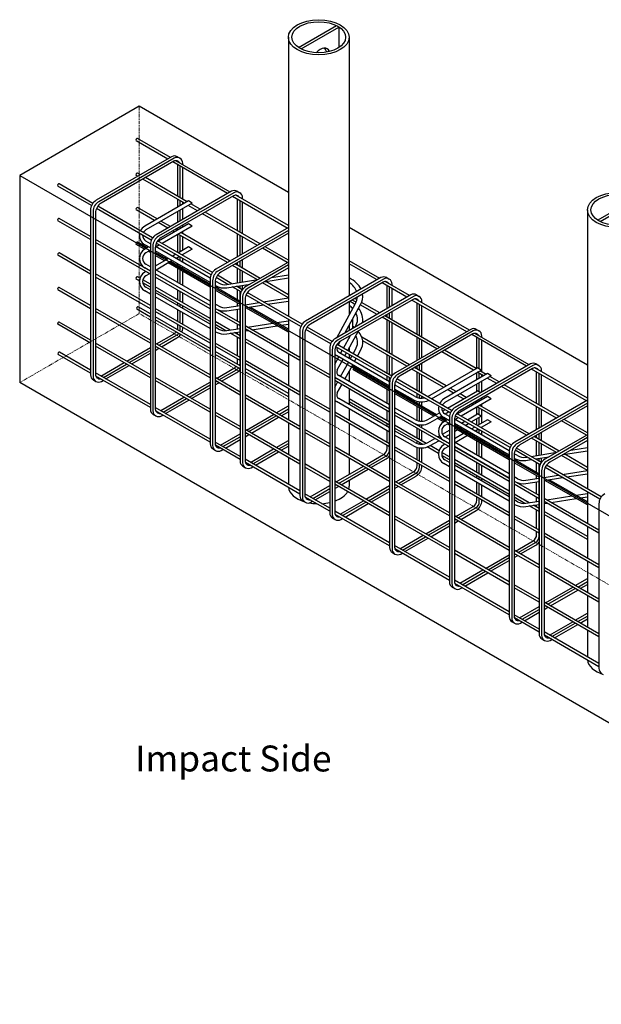
# Model space of a CAD drawing. Units: inches. Extents: x -1620 to 186, y -772 to 288.
# Drawn here: x -1620 to -1519, y -61 to 111 of the extents above; entities that cross this region are included whole.
import ezdxf

# ---------------------------------------------------------------- set-up
doc = ezdxf.new("R2010")
doc.units = ezdxf.units.IN
doc.header["$MEASUREMENT"] = 0
doc.linetypes.add('PHANTOM2', pattern=[1.25, 0.625, -0.125, 0.125, -0.125, 0.125, -0.125])
doc.layers.add('OBJ.', color=7, linetype='Continuous')
doc.layers.add('Phantom', color=8, linetype='PHANTOM2')

msp = doc.modelspace()

# ---------------------------------------------------------------- linework, layer by layer
at = {"layer": 'OBJ.'}
for p, q in [((-1571.339, 105.71), (-1564.75, 109.514)), ((-1570.906, 105.46), (-1564.317, 109.264)), ((-1564.317, 109.264), (-1564.317, 105.71)), ((-1573.109, 107.487), (-1573.109, 59.013)), ((-1562.546, 107.487), (-1562.546, 62.537)), ((-1594.072, 86.335), (-1599.534, 89.489)), ((-1593.612, 86.6), (-1599.305, 89.887)), ((-1593.393, 86.727), (-1606.482, 79.17)), ((-1592.96, 86.477), (-1606.049, 78.92)), ((-1593.018, 85.943), (-1605.616, 78.67)), ((-1583.679, 80.335), (-1593.205, 85.835)), ((-1583.22, 80.6), (-1592.648, 86.044)), ((-1592.393, 86.727), (-1591.96, 86.477)), ((-1591.46, 85.358), (-1591.46, 85.611)), ((-1598.808, 83.6), (-1599.305, 83.887)), ((-1592.326, 79.858), (-1592.326, 85.328)), ((-1591.893, 79.608), (-1591.893, 85.078)), ((-1591.46, 79.358), (-1591.46, 84.828)), ((-1599.268, 83.335), (-1599.534, 83.489)), ((-1591.156, 78.652), (-1598.402, 82.835)), ((-1590.696, 78.917), (-1597.942, 83.1)), ((-1607.317, 78.233), (-1613.174, 81.614)), ((-1607.088, 78.63), (-1612.945, 82.012)), ((-1583.001, 80.727), (-1596.089, 73.17)), ((-1582.568, 80.477), (-1595.656, 72.92)), ((-1582.001, 80.727), (-1581.568, 80.477)), ((-1590.464, 79.051), (-1598.044, 74.675)), ((-1582.626, 79.943), (-1595.223, 72.67)), ((-1592.326, 77.976), (-1592.326, 79.328)), ((-1591.893, 78.226), (-1591.893, 79.078)), ((-1591.46, 78.476), (-1591.46, 78.828)), ((-1589.815, 78.676), (-1590.464, 79.051)), ((-1573.287, 74.335), (-1582.813, 79.835)), ((-1573.109, 74.763), (-1582.256, 80.044)), ((-1581.934, 73.858), (-1581.934, 79.328)), ((-1581.501, 73.608), (-1581.501, 79.078)), ((-1581.068, 79.358), (-1581.068, 79.611)), ((-1581.068, 73.358), (-1581.068, 78.828)), ((-1519.377, 75.71), (-1512.788, 79.514)), ((-1518.944, 75.46), (-1512.355, 79.264)), ((-1607.482, 77.438), (-1607.482, 48.825)), ((-1607.049, 77.188), (-1607.049, 48.575)), ((-1596.925, 72.233), (-1606.451, 77.733)), ((-1596.695, 72.63), (-1606.222, 78.13)), ((-1596.352, 75.652), (-1599.534, 77.489)), ((-1595.893, 75.917), (-1599.305, 77.887)), ((-1589.815, 78.676), (-1597.87, 74.025)), ((-1592.326, 75.343), (-1592.326, 77.226)), ((-1591.893, 75.593), (-1591.893, 77.476)), ((-1591.46, 75.843), (-1591.46, 77.726)), ((-1588.875, 77.335), (-1590.506, 78.277)), ((-1588.416, 77.6), (-1590.047, 78.542)), ((-1578.024, 71.6), (-1587.55, 77.1)), ((-1521.148, 77.487), (-1521.148, 29.013)), ((-1607.482, 72.328), (-1613.174, 75.614)), ((-1607.482, 72.858), (-1612.945, 76.012)), ((-1606.616, 76.938), (-1606.616, 48.892)), ((-1594.072, 74.335), (-1595.702, 75.277)), ((-1593.612, 74.6), (-1595.243, 75.542)), ((-1578.483, 71.335), (-1588.009, 76.835)), ((-1590.464, 75.051), (-1595.676, 72.042)), ((-1589.815, 74.676), (-1595.027, 71.667)), ((-1592.888, 73.652), (-1593.205, 73.835)), ((-1592.428, 73.917), (-1592.746, 74.1)), ((-1592.326, 73.976), (-1592.326, 74.343)), ((-1591.893, 74.226), (-1591.893, 74.593)), ((-1591.46, 74.476), (-1591.46, 74.843)), ((-1591.46, 73.358), (-1591.46, 73.726)), ((-1589.815, 74.676), (-1590.464, 75.051)), ((-1573.109, 74.438), (-1585.697, 67.17)), ((-1573.109, 73.938), (-1585.264, 66.92)), ((-1597.089, 66.858), (-1606.616, 72.358)), ((-1597.625, 70.917), (-1599.305, 71.887)), ((-1597.081, 71.621), (-1597.87, 72.077)), ((-1586.303, 66.63), (-1595.829, 72.13)), ((-1592.326, 70.108), (-1592.326, 73.226)), ((-1583.679, 68.335), (-1592.238, 73.277)), ((-1591.893, 70.226), (-1591.893, 73.078)), ((-1583.22, 68.6), (-1591.779, 73.542)), ((-1591.46, 70.476), (-1591.46, 72.828)), ((-1573.109, 73.438), (-1584.831, 66.67)), ((-1581.934, 69.343), (-1581.934, 73.328)), ((-1581.501, 69.593), (-1581.501, 73.078)), ((-1581.068, 69.843), (-1581.068, 72.828)), ((-1597.089, 66.328), (-1606.616, 71.828)), ((-1598.083, 70.651), (-1599.563, 71.506)), ((-1597.089, 70.876), (-1598.044, 71.427)), ((-1597.392, 71.051), (-1598.044, 70.675)), ((-1597.089, 70.476), (-1597.87, 70.025)), ((-1597.089, 70.078), (-1597.434, 70.277)), ((-1597.089, 71.438), (-1597.089, 42.825)), ((-1596.656, 71.188), (-1596.656, 42.575)), ((-1596.223, 70.938), (-1596.223, 42.892)), ((-1586.697, 64.876), (-1596.223, 70.376)), ((-1586.689, 65.621), (-1596.215, 71.121)), ((-1595.486, 71.402), (-1596.093, 71.051)), ((-1586.533, 66.233), (-1596.059, 71.733)), ((-1590.464, 71.051), (-1592.212, 70.042)), ((-1589.815, 70.676), (-1591.562, 69.667)), ((-1589.815, 70.676), (-1590.464, 71.051)), ((-1573.287, 68.335), (-1577.617, 70.835)), ((-1573.109, 68.763), (-1577.158, 71.1)), ((-1607.482, 66.328), (-1613.174, 69.614)), ((-1607.482, 66.858), (-1612.945, 70.012)), ((-1594.161, 68.917), (-1596.223, 70.108)), ((-1594.62, 68.652), (-1596.223, 69.578)), ((-1593.928, 69.051), (-1596.223, 67.726)), ((-1593.279, 68.676), (-1596.093, 67.051)), ((-1586.697, 64.608), (-1593.511, 68.542)), ((-1592.671, 69.777), (-1593.279, 69.426)), ((-1592.022, 69.402), (-1592.629, 69.051)), ((-1592.326, 68.876), (-1592.326, 69.226)), ((-1591.893, 68.626), (-1591.893, 69.328)), ((-1591.46, 69.608), (-1591.46, 69.726)), ((-1591.46, 68.376), (-1591.46, 69.078)), ((-1581.501, 67.608), (-1581.501, 68.593)), ((-1581.068, 67.358), (-1581.068, 68.843)), ((-1573.109, 68.438), (-1580.501, 64.17)), ((-1557.239, 65.6), (-1562.546, 68.664)), ((-1597.089, 66.876), (-1598.044, 67.427)), ((-1597.867, 66.777), (-1598.044, 66.675)), ((-1597.089, 67.626), (-1597.87, 68.077)), ((-1597.392, 67.051), (-1597.408, 67.042)), ((-1586.697, 61.626), (-1596.223, 67.126)), ((-1586.697, 64.078), (-1593.97, 68.277)), ((-1592.326, 67.858), (-1592.326, 68.126)), ((-1592.326, 64.876), (-1592.326, 67.328)), ((-1591.893, 67.608), (-1591.893, 67.876)), ((-1591.893, 64.626), (-1591.893, 67.078)), ((-1591.46, 67.358), (-1591.46, 67.626)), ((-1591.46, 64.376), (-1591.46, 66.828)), ((-1578.483, 65.335), (-1582.813, 67.835)), ((-1578.024, 65.6), (-1582.354, 68.1)), ((-1581.934, 67.858), (-1581.934, 68.343)), ((-1581.934, 64.82), (-1581.934, 67.328)), ((-1581.501, 64.889), (-1581.501, 67.078)), ((-1581.068, 64.958), (-1581.068, 66.828)), ((-1573.109, 67.938), (-1580.068, 63.92)), ((-1573.109, 67.438), (-1579.635, 63.67)), ((-1557.698, 65.335), (-1562.546, 68.134)), ((-1597.089, 60.858), (-1606.616, 66.358)), ((-1597.089, 60.328), (-1606.616, 65.828)), ((-1598.978, 65.168), (-1599.534, 65.489)), ((-1598.885, 65.645), (-1599.305, 65.887)), ((-1597.089, 64.608), (-1598.39, 65.359)), ((-1597.218, 66.402), (-1597.87, 66.025)), ((-1586.697, 60.876), (-1596.223, 66.376)), ((-1586.697, 60.858), (-1596.223, 66.358)), ((-1586.697, 60.328), (-1596.223, 65.828)), ((-1586.697, 65.438), (-1586.697, 36.825)), ((-1586.264, 65.188), (-1586.264, 36.575)), ((-1585.265, 64.799), (-1585.823, 65.121)), ((-1583.621, 64.552), (-1585.667, 65.733)), ((-1582.901, 64.666), (-1585.437, 66.13)), ((-1583.786, 64.526), (-1578.402, 65.382)), ((-1577.345, 64.992), (-1573.109, 65.666)), ((-1573.109, 62.763), (-1577.051, 65.039)), ((-1576.012, 65.762), (-1573.109, 66.224)), ((-1557.02, 65.727), (-1570.109, 58.17)), ((-1556.587, 65.477), (-1569.676, 57.92)), ((-1552.043, 62.6), (-1556.275, 65.044)), ((-1556.02, 65.727), (-1555.587, 65.477)), ((-1607.482, 60.328), (-1613.174, 63.614)), ((-1607.482, 60.858), (-1612.945, 64.012)), ((-1597.089, 64.078), (-1598.413, 64.842)), ((-1597.089, 62.876), (-1598.044, 63.427)), ((-1597.089, 63.626), (-1597.87, 64.077)), ((-1586.697, 58.608), (-1596.223, 64.108)), ((-1586.697, 58.078), (-1596.223, 63.578)), ((-1592.326, 64.108), (-1592.326, 64.126)), ((-1592.326, 61.858), (-1592.326, 63.578)), ((-1591.893, 63.858), (-1591.893, 63.876)), ((-1591.893, 61.608), (-1591.893, 63.328)), ((-1591.46, 63.608), (-1591.46, 63.626)), ((-1585.831, 64.938), (-1585.831, 36.892)), ((-1585.756, 64.333), (-1585.831, 64.376)), ((-1581.501, 61.608), (-1585.831, 64.108)), ((-1581.501, 61.078), (-1585.831, 63.578)), ((-1583.785, 63.968), (-1579.736, 64.612)), ((-1581.336, 63.233), (-1582.864, 64.115)), ((-1581.107, 63.63), (-1582.144, 64.229)), ((-1581.934, 64.108), (-1581.934, 64.262)), ((-1581.934, 61.858), (-1581.934, 63.578)), ((-1581.501, 63.858), (-1581.501, 64.331)), ((-1581.501, 50.815), (-1581.501, 63.328)), ((-1581.068, 63.681), (-1581.068, 64.4)), ((-1573.109, 62.233), (-1577.617, 64.835)), ((-1556.645, 64.943), (-1569.243, 57.67)), ((-1552.502, 62.335), (-1556.832, 64.835)), ((-1555.953, 60.343), (-1555.953, 64.328)), ((-1555.52, 60.593), (-1555.52, 64.078)), ((-1555.087, 64.358), (-1555.087, 64.611)), ((-1555.087, 60.843), (-1555.087, 63.828)), ((-1586.697, 57.626), (-1596.223, 63.126)), ((-1586.697, 56.876), (-1596.223, 62.376)), ((-1591.46, 61.358), (-1591.46, 63.078)), ((-1581.501, 62.438), (-1581.501, 33.825)), ((-1581.068, 62.188), (-1581.068, 33.575)), ((-1580.635, 61.938), (-1580.635, 33.892)), ((-1570.944, 57.233), (-1580.47, 62.733)), ((-1570.714, 57.63), (-1580.241, 63.13)), ((-1577.469, 61.53), (-1573.109, 62.224)), ((-1576.712, 61.093), (-1573.109, 61.666)), ((-1551.824, 62.727), (-1564.913, 55.17)), ((-1551.391, 62.477), (-1564.48, 54.92)), ((-1551.449, 61.943), (-1564.047, 54.67)), ((-1561.341, 61.438), (-1562.029, 61.835)), ((-1561.176, 61.873), (-1561.569, 62.1)), ((-1542.11, 56.335), (-1551.636, 61.835)), ((-1541.651, 56.6), (-1551.079, 62.044)), ((-1550.824, 62.727), (-1550.391, 62.477)), ((-1549.891, 61.358), (-1549.891, 61.611)), ((-1597.089, 54.858), (-1606.616, 60.358)), ((-1597.089, 58.887), (-1599.452, 60.251)), ((-1597.089, 59.417), (-1599.222, 60.649)), ((-1586.697, 54.858), (-1596.223, 60.358)), ((-1592.326, 60.876), (-1592.326, 61.328)), ((-1592.326, 58.108), (-1592.326, 60.126)), ((-1591.893, 60.626), (-1591.893, 61.078)), ((-1591.893, 57.858), (-1591.893, 59.876)), ((-1591.46, 60.376), (-1591.46, 60.828)), ((-1585.265, 60.799), (-1585.831, 61.126)), ((-1585.756, 60.333), (-1585.831, 60.376)), ((-1581.501, 57.858), (-1585.831, 60.358)), ((-1583.786, 60.526), (-1581.501, 60.889)), ((-1583.785, 59.968), (-1581.501, 60.331)), ((-1581.934, 60.82), (-1581.934, 61.328)), ((-1581.934, 58.108), (-1581.934, 60.262)), ((-1580.635, 61.027), (-1578.19, 61.416)), ((-1580.525, 61.044), (-1580.635, 61.108)), ((-1580.635, 60.469), (-1577.432, 60.978)), ((-1573.109, 56.233), (-1580.488, 60.493)), ((-1573.109, 56.763), (-1579.767, 60.607)), ((-1564.705, 55.29), (-1561.456, 61.225)), ((-1563.297, 56.103), (-1560.593, 61.043)), ((-1562.546, 61.537), (-1562.546, 59.234)), ((-1557.698, 59.335), (-1560.608, 61.015)), ((-1557.239, 59.6), (-1560.398, 61.424)), ((-1550.757, 55.858), (-1550.757, 61.328)), ((-1550.324, 55.608), (-1550.324, 61.078)), ((-1549.891, 55.358), (-1549.891, 60.828)), ((-1597.089, 54.328), (-1606.616, 59.828)), ((-1586.697, 54.328), (-1596.223, 59.828)), ((-1586.697, 53.417), (-1596.223, 58.917)), ((-1586.697, 52.887), (-1596.223, 58.387)), ((-1591.46, 57.608), (-1591.46, 59.626)), ((-1581.501, 57.328), (-1585.831, 59.828)), ((-1575.093, 57.908), (-1573.109, 58.224)), ((-1573.109, 58.483), (-1573.109, 53.013)), ((-1561.934, 56.89), (-1561.934, 58.594)), ((-1547.306, 53.335), (-1556.832, 58.835)), ((-1546.847, 53.6), (-1556.373, 59.1)), ((-1555.953, 58.858), (-1555.953, 59.343)), ((-1555.953, 52.858), (-1555.953, 58.328)), ((-1555.52, 58.608), (-1555.52, 59.593)), ((-1555.087, 58.358), (-1555.087, 59.843)), ((-1607.482, 54.328), (-1613.174, 57.614)), ((-1607.482, 54.858), (-1612.945, 58.012)), ((-1592.326, 57.065), (-1592.326, 57.578)), ((-1591.893, 56.815), (-1591.893, 57.328)), ((-1591.46, 56.998), (-1591.46, 57.078)), ((-1583.241, 56.612), (-1585.831, 58.108)), ((-1583.971, 56.504), (-1585.831, 57.578)), ((-1585.265, 56.799), (-1585.831, 57.126)), ((-1583.786, 56.526), (-1581.501, 56.889)), ((-1581.934, 56.82), (-1581.934, 57.578)), ((-1571.109, 51.858), (-1580.635, 57.358)), ((-1571.109, 51.328), (-1580.635, 56.828)), ((-1580.635, 56.469), (-1580.148, 56.547)), ((-1580.185, 57.098), (-1575.813, 57.794)), ((-1579.428, 56.661), (-1575.056, 57.356)), ((-1574.336, 57.471), (-1573.109, 57.666)), ((-1565.748, 54.233), (-1570.078, 56.733)), ((-1565.518, 54.63), (-1569.848, 57.13)), ((-1562.779, 53.049), (-1560.897, 56.489)), ((-1562.546, 57.476), (-1562.546, 56.537)), ((-1561.504, 57.138), (-1561.456, 57.225)), ((-1555.52, 52.608), (-1555.52, 58.078)), ((-1555.087, 52.358), (-1555.087, 57.828)), ((-1541.432, 56.727), (-1554.52, 49.17)), ((-1540.999, 56.477), (-1554.087, 48.92)), ((-1540.432, 56.727), (-1539.999, 56.477)), ((-1595.994, 54.225), (-1592.951, 55.982)), ((-1595.561, 53.975), (-1592.518, 55.732)), ((-1595.128, 53.725), (-1592.46, 55.265)), ((-1585.756, 56.333), (-1585.831, 56.376)), ((-1583.785, 55.968), (-1581.501, 56.331)), ((-1581.501, 55.078), (-1583.203, 56.061)), ((-1581.501, 55.608), (-1582.483, 56.175)), ((-1581.934, 55.858), (-1581.934, 56.262)), ((-1581.934, 52.108), (-1581.934, 55.328)), ((-1573.109, 50.763), (-1580.635, 55.108)), ((-1571.109, 56.438), (-1571.109, 27.825)), ((-1570.676, 56.188), (-1570.676, 27.575)), ((-1570.243, 55.938), (-1570.243, 27.892)), ((-1563.511, 53.471), (-1562.304, 55.676)), ((-1562.546, 55.537), (-1562.546, 55.234)), ((-1561.281, 55.404), (-1561.44, 55.496)), ((-1552.043, 50.6), (-1560.333, 55.387)), ((-1552.502, 50.335), (-1560.189, 54.773)), ((-1541.057, 55.943), (-1553.654, 48.67)), ((-1550.757, 51.343), (-1550.757, 55.328)), ((-1550.324, 51.593), (-1550.324, 55.078)), ((-1549.891, 51.843), (-1549.891, 54.828)), ((-1531.718, 50.335), (-1541.244, 55.835)), ((-1531.258, 50.6), (-1540.687, 56.044)), ((-1540.365, 49.976), (-1540.365, 55.328)), ((-1539.932, 49.876), (-1539.932, 55.078)), ((-1539.499, 55.358), (-1539.499, 55.611)), ((-1539.499, 49.358), (-1539.499, 54.828)), ((-1597.089, 48.858), (-1606.616, 54.358)), ((-1597.089, 48.328), (-1606.616, 53.828)), ((-1601.19, 51.225), (-1597.089, 53.593)), ((-1600.757, 50.975), (-1597.089, 53.093)), ((-1586.697, 48.858), (-1596.223, 54.358)), ((-1586.697, 48.328), (-1596.223, 53.828)), ((-1596.223, 53.593), (-1596.02, 53.71)), ((-1596.223, 53.093), (-1595.587, 53.46)), ((-1581.501, 51.858), (-1585.831, 54.358)), ((-1581.501, 51.328), (-1585.831, 53.828)), ((-1573.109, 50.233), (-1580.635, 54.578)), ((-1565.913, 53.438), (-1565.913, 24.825)), ((-1565.48, 53.188), (-1565.48, 24.575)), ((-1555.356, 48.233), (-1564.882, 53.733)), ((-1555.126, 48.63), (-1564.652, 54.13)), ((-1564.443, 54.01), (-1564.099, 54.639)), ((-1564.023, 52.535), (-1563.731, 53.068)), ((-1562.546, 53.476), (-1562.546, 52.914)), ((-1561.847, 52.511), (-1561.456, 53.225)), ((-1561.116, 52.089), (-1560.593, 53.043)), ((-1540.467, 49.917), (-1545.981, 53.1)), ((-1607.482, 49.137), (-1613.092, 52.376)), ((-1607.482, 49.667), (-1612.862, 52.774)), ((-1600.324, 50.725), (-1597.089, 52.593)), ((-1581.501, 50.417), (-1585.831, 52.917)), ((-1581.501, 49.887), (-1585.831, 52.387)), ((-1581.934, 51.065), (-1581.934, 51.578)), ((-1571.109, 45.858), (-1580.635, 51.358)), ((-1573.109, 52.483), (-1573.109, 47.013)), ((-1565.913, 48.858), (-1570.243, 51.358)), ((-1565.047, 52.938), (-1565.047, 24.892)), ((-1565.047, 50.666), (-1564.335, 51.965)), ((-1555.52, 46.876), (-1564.729, 52.193)), ((-1564.604, 49.717), (-1563.604, 51.543)), ((-1555.512, 47.621), (-1564.321, 52.707)), ((-1563.292, 52.113), (-1563, 52.646)), ((-1562.546, 52.384), (-1562.546, 51.682)), ((-1562.359, 51.575), (-1562.068, 52.108)), ((-1561.628, 51.153), (-1561.336, 51.686)), ((-1555.953, 49.108), (-1555.953, 52.328)), ((-1555.52, 48.858), (-1555.52, 52.078)), ((-1555.087, 48.681), (-1555.087, 51.828)), ((-1540.926, 49.652), (-1546.44, 52.835)), ((-1605.685, 48.63), (-1601.649, 50.96)), ((-1605.252, 48.38), (-1601.216, 50.71)), ((-1604.819, 48.13), (-1600.783, 50.46)), ((-1585.602, 48.225), (-1582.559, 49.982)), ((-1585.168, 47.975), (-1582.126, 49.732)), ((-1571.109, 45.328), (-1580.635, 50.828)), ((-1573.109, 45.572), (-1580.635, 49.917)), ((-1565.913, 48.328), (-1570.243, 50.828)), ((-1564.023, 48.535), (-1562.671, 51.005)), ((-1563.292, 48.113), (-1561.934, 50.594)), ((-1555.52, 46.608), (-1561.934, 50.311)), ((-1555.52, 46.078), (-1561.934, 49.78)), ((-1546.122, 46.652), (-1551.636, 49.835)), ((-1545.663, 46.917), (-1551.177, 50.1)), ((-1550.757, 49.858), (-1550.757, 50.343)), ((-1550.324, 49.608), (-1550.324, 50.593)), ((-1549.891, 49.358), (-1549.891, 50.843)), ((-1548.852, 45.076), (-1540.235, 50.051)), ((-1548.261, 44.667), (-1539.585, 49.676)), ((-1531.039, 50.727), (-1544.128, 43.17)), ((-1530.606, 50.477), (-1543.695, 42.92)), ((-1530.664, 49.943), (-1543.262, 42.67)), ((-1539.585, 49.676), (-1540.235, 50.051)), ((-1521.325, 44.335), (-1530.852, 49.835)), ((-1521.148, 44.763), (-1530.294, 50.044)), ((-1530.039, 50.727), (-1529.606, 50.477)), ((-1529.106, 49.358), (-1529.106, 49.611)), ((-1606.982, 47.959), (-1606.549, 47.709)), ((-1597.089, 43.667), (-1606.616, 49.167)), ((-1597.089, 43.137), (-1606.558, 48.604)), ((-1586.697, 42.858), (-1596.223, 48.358)), ((-1581.501, 45.858), (-1585.831, 48.358)), ((-1584.735, 47.725), (-1582.068, 49.265)), ((-1573.109, 45.042), (-1580.635, 49.387)), ((-1555.52, 42.858), (-1565.047, 48.358)), ((-1555.52, 42.876), (-1564.729, 48.193)), ((-1564.343, 47.952), (-1564.335, 47.965)), ((-1555.52, 43.626), (-1564.321, 48.707)), ((-1562.546, 49.476), (-1562.546, 47.682)), ((-1555.953, 47.876), (-1555.953, 48.578)), ((-1555.52, 35.815), (-1555.52, 48.328)), ((-1544.734, 42.63), (-1554.26, 48.13)), ((-1550.757, 46.108), (-1550.757, 49.328)), ((-1550.324, 45.858), (-1550.324, 49.078)), ((-1549.891, 45.608), (-1549.891, 48.828)), ((-1538.503, 49.051), (-1546.082, 44.675)), ((-1537.853, 48.676), (-1545.908, 44.025)), ((-1540.365, 47.976), (-1540.365, 49.226)), ((-1539.194, 48.652), (-1540.277, 49.277)), ((-1539.932, 48.226), (-1539.932, 49.078)), ((-1538.735, 48.917), (-1539.817, 49.542)), ((-1539.499, 48.476), (-1539.499, 48.828)), ((-1536.914, 47.335), (-1538.545, 48.277)), ((-1537.853, 48.676), (-1538.503, 49.051)), ((-1536.455, 47.6), (-1538.085, 48.542)), ((-1529.973, 43.858), (-1529.973, 49.328)), ((-1529.539, 43.608), (-1529.539, 49.078)), ((-1529.106, 43.358), (-1529.106, 48.828)), ((-1605.549, 47.709), (-1605.278, 47.865)), ((-1586.697, 42.328), (-1596.223, 47.828)), ((-1590.798, 45.225), (-1586.697, 47.593)), ((-1590.365, 44.975), (-1586.697, 47.093)), ((-1589.932, 44.725), (-1586.697, 46.593)), ((-1581.501, 45.328), (-1585.831, 47.828)), ((-1585.831, 47.593), (-1585.628, 47.71)), ((-1585.831, 47.093), (-1585.195, 47.46)), ((-1573.109, 46.483), (-1573.109, 41.013)), ((-1555.52, 42.328), (-1565.047, 47.828)), ((-1565.047, 46.666), (-1564.563, 47.549)), ((-1564.604, 45.717), (-1563.832, 47.126)), ((-1563.611, 47.529), (-1563.604, 47.543)), ((-1562.546, 46.932), (-1562.546, 46.914)), ((-1562.546, 46.384), (-1562.546, 43.682)), ((-1561.934, 46.561), (-1561.934, 46.579)), ((-1555.953, 46.858), (-1555.953, 47.126)), ((-1555.953, 43.876), (-1555.953, 46.328)), ((-1555.52, 47.438), (-1555.52, 18.825)), ((-1555.087, 47.188), (-1555.087, 18.575)), ((-1554.654, 46.938), (-1554.654, 18.892)), ((-1551.477, 44.542), (-1554.654, 46.376)), ((-1551.102, 45.076), (-1554.646, 47.121)), ((-1544.963, 42.233), (-1554.49, 47.733)), ((-1544.39, 45.652), (-1545.473, 46.277)), ((-1543.931, 45.917), (-1545.014, 46.542)), ((-1540.365, 45.976), (-1540.365, 47.226)), ((-1539.932, 45.876), (-1539.932, 47.476)), ((-1539.499, 45.843), (-1539.499, 47.726)), ((-1526.522, 41.335), (-1536.048, 46.835)), ((-1526.062, 41.6), (-1535.589, 47.1)), ((-1595.293, 42.63), (-1591.257, 44.96)), ((-1594.86, 42.38), (-1590.824, 44.71)), ((-1571.109, 39.858), (-1580.635, 45.358)), ((-1571.109, 39.328), (-1580.635, 44.828)), ((-1565.913, 42.858), (-1570.243, 45.358)), ((-1565.913, 42.328), (-1570.243, 44.828)), ((-1555.52, 39.626), (-1564.321, 44.707)), ((-1555.52, 40.608), (-1562.546, 44.664)), ((-1547.395, 41.917), (-1554.654, 46.108)), ((-1547.854, 41.652), (-1554.654, 45.578)), ((-1550.757, 44.914), (-1550.757, 45.578)), ((-1550.324, 44.801), (-1550.324, 45.328)), ((-1549.891, 44.776), (-1549.891, 45.078)), ((-1545.447, 43.042), (-1540.235, 46.051)), ((-1542.658, 44.652), (-1543.741, 45.277)), ((-1538.503, 45.051), (-1543.715, 42.042)), ((-1542.199, 44.917), (-1543.282, 45.542)), ((-1537.853, 44.676), (-1543.065, 41.667)), ((-1539.686, 45.735), (-1540.235, 46.051)), ((-1539.932, 44.226), (-1539.932, 44.593)), ((-1539.499, 44.476), (-1539.499, 44.843)), ((-1537.853, 44.676), (-1538.503, 45.051)), ((-1586.697, 37.667), (-1596.223, 43.167)), ((-1594.427, 42.13), (-1590.391, 44.46)), ((-1575.209, 42.225), (-1573.109, 43.438)), ((-1574.776, 41.975), (-1573.109, 42.938)), ((-1555.52, 38.876), (-1564.729, 44.193)), ((-1555.52, 40.078), (-1562.546, 44.134)), ((-1562.546, 42.932), (-1562.546, 40.914)), ((-1555.953, 43.108), (-1555.953, 43.126)), ((-1551.102, 41.076), (-1554.654, 43.126)), ((-1550.757, 43.858), (-1550.757, 44.243)), ((-1550.757, 40.914), (-1550.757, 43.328)), ((-1550.324, 43.608), (-1550.324, 44.16)), ((-1550.324, 40.801), (-1550.324, 43.078)), ((-1549.891, 43.358), (-1549.891, 44.141)), ((-1549.891, 40.776), (-1549.891, 42.828)), ((-1546.341, 42.526), (-1545.906, 42.777)), ((-1544.797, 42.667), (-1544.621, 42.768)), ((-1540.926, 43.652), (-1541.244, 43.835)), ((-1540.467, 43.917), (-1540.785, 44.1)), ((-1540.365, 43.976), (-1540.365, 44.343)), ((-1540.365, 41.976), (-1540.365, 43.226)), ((-1531.718, 38.335), (-1540.277, 43.277)), ((-1539.932, 41.876), (-1539.932, 43.078)), ((-1531.258, 38.6), (-1539.817, 43.542)), ((-1539.499, 43.358), (-1539.499, 43.726)), ((-1539.499, 40.476), (-1539.499, 42.828)), ((-1521.148, 44.438), (-1533.736, 37.17)), ((-1521.148, 43.938), (-1533.303, 36.92)), ((-1521.148, 43.438), (-1532.87, 36.67)), ((-1529.973, 39.343), (-1529.973, 43.328)), ((-1529.539, 39.593), (-1529.539, 43.078)), ((-1529.106, 39.843), (-1529.106, 42.828)), ((-1596.589, 41.959), (-1596.156, 41.709)), ((-1586.697, 37.137), (-1596.166, 42.604)), ((-1595.156, 41.709), (-1594.886, 41.865)), ((-1581.501, 39.858), (-1585.831, 42.358)), ((-1581.501, 39.328), (-1585.831, 41.828)), ((-1580.405, 39.225), (-1575.668, 41.96)), ((-1579.972, 38.975), (-1575.235, 41.71)), ((-1579.539, 38.725), (-1574.802, 41.46)), ((-1574.343, 41.725), (-1573.109, 42.438)), ((-1555.52, 36.858), (-1565.047, 42.358)), ((-1555.52, 36.328), (-1565.047, 41.828)), ((-1555.953, 40.858), (-1555.953, 42.578)), ((-1551.477, 40.542), (-1554.654, 42.376)), ((-1545.128, 36.858), (-1554.654, 42.358)), ((-1545.128, 36.328), (-1554.654, 41.828)), ((-1548.852, 41.076), (-1546.835, 42.24)), ((-1548.477, 40.542), (-1546.455, 41.71)), ((-1546.122, 40.651), (-1547.205, 41.277)), ((-1545.663, 40.917), (-1546.746, 41.542)), ((-1545.128, 40.876), (-1546.082, 41.427)), ((-1545.12, 41.621), (-1545.908, 42.077)), ((-1545.864, 42.051), (-1545.256, 42.402)), ((-1545.128, 41.438), (-1545.128, 12.825)), ((-1544.695, 41.188), (-1544.695, 12.575)), ((-1543.524, 41.402), (-1544.262, 40.976)), ((-1534.727, 35.621), (-1544.254, 41.121)), ((-1534.571, 36.233), (-1544.097, 41.733)), ((-1534.341, 36.63), (-1543.868, 42.13)), ((-1541.982, 41.042), (-1540.235, 42.051)), ((-1541.333, 40.667), (-1539.585, 41.676)), ((-1540.365, 40.108), (-1540.365, 41.226)), ((-1539.585, 41.676), (-1540.235, 42.051)), ((-1539.932, 40.226), (-1539.932, 41.476)), ((-1521.148, 38.763), (-1525.196, 41.1)), ((-1571.109, 33.858), (-1580.635, 39.358)), ((-1573.109, 40.483), (-1573.109, 35.013)), ((-1565.913, 36.858), (-1570.243, 39.358)), ((-1562.546, 40.384), (-1562.546, 34.914)), ((-1555.953, 39.876), (-1555.953, 40.328)), ((-1549.152, 36.931), (-1554.654, 40.108)), ((-1549.809, 36.78), (-1554.654, 39.578)), ((-1550.757, 40.108), (-1550.757, 40.243)), ((-1550.757, 37.858), (-1550.757, 39.578)), ((-1550.324, 39.858), (-1550.324, 40.16)), ((-1549.891, 39.608), (-1549.891, 40.141)), ((-1545.431, 41.051), (-1546.082, 40.675)), ((-1545.128, 40.476), (-1545.908, 40.025)), ((-1545.128, 40.078), (-1545.473, 40.277)), ((-1544.262, 40.938), (-1544.262, 12.892)), ((-1534.736, 34.876), (-1544.262, 40.376)), ((-1534.736, 34.608), (-1544.262, 40.108)), ((-1534.736, 34.078), (-1544.262, 39.578)), ((-1543.931, 39.917), (-1543.699, 40.051)), ((-1543.282, 39.542), (-1543.049, 39.676)), ((-1543.049, 40.426), (-1542.442, 40.777)), ((-1542.4, 40.051), (-1541.792, 40.402)), ((-1540.71, 39.777), (-1541.317, 39.426)), ((-1540.06, 39.402), (-1540.668, 39.051)), ((-1538.503, 41.051), (-1540.25, 40.042)), ((-1537.853, 40.676), (-1539.601, 39.667)), ((-1539.499, 39.608), (-1539.499, 39.726)), ((-1537.853, 40.676), (-1538.503, 41.051)), ((-1521.325, 38.335), (-1525.656, 40.835)), ((-1584.901, 36.63), (-1581.501, 38.593)), ((-1584.468, 36.38), (-1581.501, 38.093)), ((-1571.109, 33.328), (-1580.635, 38.828)), ((-1580.635, 38.593), (-1580.432, 38.71)), ((-1580.635, 38.093), (-1579.999, 38.46)), ((-1565.913, 36.328), (-1570.243, 38.828)), ((-1555.953, 37.108), (-1555.953, 39.126)), ((-1551.102, 37.076), (-1554.654, 39.126)), ((-1551.477, 36.542), (-1554.654, 38.376)), ((-1550.324, 37.608), (-1550.324, 39.328)), ((-1549.891, 37.358), (-1549.891, 39.078)), ((-1548.852, 37.076), (-1547.638, 37.777)), ((-1547.179, 38.042), (-1546.835, 38.24)), ((-1546.529, 37.667), (-1546.455, 37.71)), ((-1546.341, 38.526), (-1545.128, 39.226)), ((-1545.128, 37.626), (-1545.908, 38.077)), ((-1545.864, 38.051), (-1545.128, 38.476)), ((-1544.262, 38.976), (-1543.741, 39.277)), ((-1542.658, 38.652), (-1544.262, 37.726)), ((-1542.009, 38.277), (-1544.132, 37.051)), ((-1541.967, 39.051), (-1542.199, 38.917)), ((-1541.317, 38.676), (-1541.549, 38.542)), ((-1540.365, 38.876), (-1540.365, 39.226)), ((-1540.365, 37.858), (-1540.365, 38.126)), ((-1539.932, 38.626), (-1539.932, 39.328)), ((-1539.932, 37.608), (-1539.932, 37.876)), ((-1539.499, 38.376), (-1539.499, 39.078)), ((-1526.522, 35.335), (-1530.852, 37.835)), ((-1526.062, 35.6), (-1530.392, 38.1)), ((-1529.973, 37.858), (-1529.973, 38.343)), ((-1529.539, 37.608), (-1529.539, 38.593)), ((-1529.106, 37.358), (-1529.106, 38.843)), ((-1521.148, 38.438), (-1528.539, 34.17)), ((-1521.148, 37.938), (-1528.106, 33.92)), ((-1586.197, 35.959), (-1585.764, 35.709)), ((-1581.501, 34.667), (-1585.831, 37.167)), ((-1581.501, 34.137), (-1585.774, 36.604)), ((-1584.035, 36.13), (-1581.501, 37.593)), ((-1579.704, 33.63), (-1575.668, 35.96)), ((-1575.209, 36.225), (-1573.109, 37.438)), ((-1574.776, 35.975), (-1573.109, 36.938)), ((-1574.343, 35.725), (-1573.109, 36.438)), ((-1555.52, 30.858), (-1565.047, 36.358)), ((-1555.953, 36.065), (-1555.953, 36.578)), ((-1545.128, 30.858), (-1554.654, 36.358)), ((-1550.757, 36.914), (-1550.757, 37.328)), ((-1550.757, 34.108), (-1550.757, 36.243)), ((-1550.757, 36.108), (-1550.757, 36.243)), ((-1550.324, 36.801), (-1550.324, 37.078)), ((-1550.324, 33.858), (-1550.324, 36.16)), ((-1550.324, 35.858), (-1550.324, 36.16)), ((-1549.891, 36.776), (-1549.891, 36.828)), ((-1549.891, 33.608), (-1549.891, 36.141)), ((-1547.016, 35.168), (-1548.99, 36.307)), ((-1546.923, 35.645), (-1548.478, 36.542)), ((-1548.477, 36.542), (-1546.988, 37.402)), ((-1545.128, 36.876), (-1546.082, 37.427)), ((-1545.906, 36.777), (-1546.082, 36.675)), ((-1545.256, 36.402), (-1545.908, 36.025)), ((-1545.431, 37.051), (-1545.447, 37.042)), ((-1534.736, 31.626), (-1544.262, 37.126)), ((-1534.736, 30.876), (-1544.262, 36.376)), ((-1534.736, 30.858), (-1544.262, 36.358)), ((-1540.365, 34.876), (-1540.365, 37.328)), ((-1539.932, 34.626), (-1539.932, 37.078)), ((-1539.499, 37.358), (-1539.499, 37.626)), ((-1539.499, 34.376), (-1539.499, 36.828)), ((-1529.145, 33.63), (-1533.475, 36.13)), ((-1529.973, 34.82), (-1529.973, 37.328)), ((-1529.539, 34.889), (-1529.539, 37.078)), ((-1529.106, 34.958), (-1529.106, 36.828)), ((-1521.148, 37.438), (-1527.673, 33.67)), ((-1524.05, 35.762), (-1521.148, 36.224)), ((-1584.764, 35.709), (-1584.494, 35.865)), ((-1579.271, 33.38), (-1575.235, 35.71)), ((-1578.838, 33.13), (-1574.802, 35.46)), ((-1573.109, 34.483), (-1573.109, 29.822)), ((-1555.52, 30.328), (-1565.047, 35.828)), ((-1562.546, 34.384), (-1562.546, 31.537)), ((-1559.621, 33.225), (-1556.578, 34.982)), ((-1559.188, 32.975), (-1556.145, 34.732)), ((-1558.755, 32.725), (-1556.087, 34.265)), ((-1545.128, 30.328), (-1554.654, 35.828)), ((-1545.128, 34.078), (-1546.451, 34.842)), ((-1545.128, 34.608), (-1546.428, 35.359)), ((-1534.736, 30.328), (-1544.262, 35.828)), ((-1534.736, 35.438), (-1534.736, 6.825)), ((-1534.303, 35.188), (-1534.303, 6.575)), ((-1533.87, 34.938), (-1533.87, 6.892)), ((-1533.794, 34.333), (-1533.87, 34.376)), ((-1533.303, 34.799), (-1533.861, 35.121)), ((-1529.375, 33.233), (-1533.705, 35.733)), ((-1531.825, 34.526), (-1531.66, 34.552)), ((-1530.94, 34.666), (-1526.441, 35.382)), ((-1530.182, 34.229), (-1527.774, 34.612)), ((-1529.973, 34.108), (-1529.973, 34.262)), ((-1529.539, 33.858), (-1529.539, 34.331)), ((-1529.106, 33.681), (-1529.106, 34.4)), ((-1521.148, 32.233), (-1525.656, 34.835)), ((-1525.383, 34.992), (-1521.148, 35.666)), ((-1521.148, 32.763), (-1525.09, 35.039)), ((-1581.001, 32.959), (-1580.568, 32.709)), ((-1571.109, 28.667), (-1580.635, 34.167)), ((-1571.109, 28.137), (-1580.577, 33.604)), ((-1579.568, 32.709), (-1579.298, 32.865)), ((-1565.913, 30.858), (-1570.243, 33.358)), ((-1565.913, 30.328), (-1570.243, 32.828)), ((-1564.817, 30.225), (-1560.08, 32.96)), ((-1564.384, 29.975), (-1559.647, 32.71)), ((-1550.757, 33.065), (-1550.757, 33.578)), ((-1550.324, 32.815), (-1550.324, 33.328)), ((-1549.891, 32.998), (-1549.891, 33.078)), ((-1545.128, 32.876), (-1546.082, 33.427)), ((-1545.128, 33.626), (-1545.908, 34.077)), ((-1534.736, 28.608), (-1544.262, 34.108)), ((-1534.736, 28.078), (-1544.262, 33.578)), ((-1534.736, 27.626), (-1544.262, 33.126)), ((-1540.365, 34.108), (-1540.365, 34.126)), ((-1540.365, 31.858), (-1540.365, 33.578)), ((-1539.932, 33.858), (-1539.932, 33.876)), ((-1539.932, 31.608), (-1539.932, 33.328)), ((-1539.499, 33.608), (-1539.499, 33.626)), ((-1539.499, 31.358), (-1539.499, 33.078)), ((-1529.539, 31.608), (-1533.87, 34.108)), ((-1529.539, 31.078), (-1533.87, 33.578)), ((-1531.823, 33.968), (-1530.902, 34.115)), ((-1529.973, 31.858), (-1529.973, 33.578)), ((-1529.539, 20.815), (-1529.539, 33.328)), ((-1518.983, 27.233), (-1528.509, 32.733)), ((-1518.753, 27.63), (-1528.279, 33.13)), ((-1563.951, 29.725), (-1559.214, 32.46)), ((-1554.425, 30.225), (-1551.382, 31.982)), ((-1553.992, 29.975), (-1550.949, 31.732)), ((-1553.559, 29.725), (-1550.891, 31.265)), ((-1534.736, 26.876), (-1544.262, 32.376)), ((-1540.365, 30.876), (-1540.365, 31.328)), ((-1539.932, 30.626), (-1539.932, 31.078)), ((-1539.499, 30.376), (-1539.499, 30.828)), ((-1533.303, 30.799), (-1533.87, 31.126)), ((-1531.825, 30.526), (-1529.539, 30.889)), ((-1529.973, 30.82), (-1529.973, 31.328)), ((-1529.539, 32.438), (-1529.539, 3.825)), ((-1529.106, 32.188), (-1529.106, 3.575)), ((-1528.673, 31.938), (-1528.673, 3.892)), ((-1528.673, 31.027), (-1526.228, 31.416)), ((-1528.563, 31.044), (-1528.673, 31.108)), ((-1528.673, 30.469), (-1525.471, 30.978)), ((-1525.508, 31.53), (-1521.148, 32.224)), ((-1524.75, 31.093), (-1521.148, 31.666)), ((-1569.312, 27.63), (-1565.913, 29.593)), ((-1568.879, 27.38), (-1565.913, 29.093)), ((-1555.52, 24.858), (-1565.047, 30.358)), ((-1555.52, 24.328), (-1565.047, 29.828)), ((-1565.047, 29.593), (-1564.843, 29.71)), ((-1565.047, 29.093), (-1564.41, 29.46)), ((-1562.546, 30.537), (-1562.546, 29.487)), ((-1559.621, 27.225), (-1555.52, 29.593)), ((-1559.188, 26.975), (-1555.52, 29.093)), ((-1545.128, 24.858), (-1554.654, 30.358)), ((-1545.128, 24.328), (-1554.654, 29.828)), ((-1554.654, 29.593), (-1554.451, 29.71)), ((-1554.654, 29.093), (-1554.018, 29.46)), ((-1534.736, 24.858), (-1544.262, 30.358)), ((-1534.736, 24.328), (-1544.262, 29.828)), ((-1540.365, 28.108), (-1540.365, 30.126)), ((-1539.932, 27.858), (-1539.932, 29.876)), ((-1539.499, 27.608), (-1539.499, 29.626)), ((-1533.794, 30.333), (-1533.87, 30.376)), ((-1529.539, 27.858), (-1533.87, 30.358)), ((-1529.539, 27.328), (-1533.87, 29.828)), ((-1531.823, 29.968), (-1529.539, 30.331)), ((-1529.973, 28.108), (-1529.973, 30.262)), ((-1521.148, 26.233), (-1528.526, 30.493)), ((-1521.148, 26.763), (-1527.806, 30.607)), ((-1565.913, 25.667), (-1570.243, 28.167)), ((-1565.913, 25.137), (-1570.185, 27.604)), ((-1568.446, 27.13), (-1565.913, 28.593)), ((-1558.755, 26.725), (-1555.52, 28.593)), ((-1540.365, 27.065), (-1540.365, 27.578)), ((-1531.279, 26.612), (-1533.87, 28.108)), ((-1532.01, 26.504), (-1533.87, 27.578)), ((-1529.973, 26.82), (-1529.973, 27.578)), ((-1528.224, 27.098), (-1523.852, 27.794)), ((-1523.131, 27.908), (-1521.148, 28.224)), ((-1522.374, 27.471), (-1521.148, 27.666)), ((-1521.148, 28.483), (-1521.148, 23.013)), ((-1570.609, 26.959), (-1570.176, 26.709)), ((-1569.176, 26.709), (-1568.905, 26.865)), ((-1564.116, 24.63), (-1560.08, 26.96)), ((-1563.683, 24.38), (-1559.647, 26.71)), ((-1563.25, 24.13), (-1559.214, 26.46)), ((-1544.032, 24.225), (-1540.99, 25.982)), ((-1543.599, 23.975), (-1540.557, 25.732)), ((-1539.932, 26.815), (-1539.932, 27.328)), ((-1539.499, 26.998), (-1539.499, 27.078)), ((-1533.303, 26.799), (-1533.87, 27.126)), ((-1533.794, 26.333), (-1533.87, 26.376)), ((-1531.825, 26.526), (-1529.539, 26.889)), ((-1531.823, 25.968), (-1529.539, 26.331)), ((-1529.539, 25.078), (-1531.242, 26.061)), ((-1529.539, 25.608), (-1530.522, 26.175)), ((-1529.973, 25.858), (-1529.973, 26.262)), ((-1519.147, 21.858), (-1528.673, 27.358)), ((-1519.147, 21.328), (-1528.673, 26.828)), ((-1528.673, 26.469), (-1528.186, 26.547)), ((-1527.466, 26.661), (-1523.094, 27.356)), ((-1519.147, 26.438), (-1519.147, -2.175)), ((-1565.413, 23.959), (-1564.98, 23.709)), ((-1555.52, 19.667), (-1565.047, 25.167)), ((-1555.52, 19.137), (-1564.989, 24.604)), ((-1545.128, 18.858), (-1554.654, 24.358)), ((-1534.736, 18.858), (-1544.262, 24.358)), ((-1543.166, 23.725), (-1540.499, 25.265)), ((-1529.539, 21.858), (-1533.87, 24.358)), ((-1529.973, 22.108), (-1529.973, 25.328)), ((-1521.148, 20.763), (-1528.673, 25.108)), ((-1521.148, 20.233), (-1528.673, 24.578)), ((-1563.98, 23.709), (-1563.709, 23.865)), ((-1545.128, 18.328), (-1554.654, 23.828)), ((-1549.228, 21.225), (-1545.128, 23.593)), ((-1548.795, 20.975), (-1545.128, 23.093)), ((-1548.362, 20.725), (-1545.128, 22.593)), ((-1534.736, 18.328), (-1544.262, 23.828)), ((-1544.262, 23.593), (-1544.059, 23.71)), ((-1544.262, 23.093), (-1543.626, 23.46)), ((-1529.539, 21.328), (-1533.87, 23.828)), ((-1521.148, 22.483), (-1521.148, 17.013)), ((-1553.724, 18.63), (-1549.688, 20.96)), ((-1553.291, 18.38), (-1549.255, 20.71)), ((-1529.973, 21.065), (-1529.973, 21.578)), ((-1519.147, 15.858), (-1528.673, 21.358)), ((-1519.147, 15.328), (-1528.673, 20.828)), ((-1545.128, 13.667), (-1554.654, 19.167)), ((-1552.858, 18.13), (-1548.822, 20.46)), ((-1533.64, 18.225), (-1530.598, 19.982)), ((-1533.207, 17.975), (-1530.164, 19.732)), ((-1532.774, 17.725), (-1530.106, 19.265)), ((-1555.02, 17.959), (-1554.587, 17.709)), ((-1545.128, 13.137), (-1554.597, 18.604)), ((-1553.587, 17.709), (-1553.317, 17.865)), ((-1534.736, 12.858), (-1544.262, 18.358)), ((-1534.736, 12.328), (-1544.262, 17.828)), ((-1538.836, 15.225), (-1534.736, 17.593)), ((-1529.539, 15.858), (-1533.87, 18.358)), ((-1529.539, 15.328), (-1533.87, 17.828)), ((-1533.87, 17.593), (-1533.666, 17.71)), ((-1533.87, 17.093), (-1533.233, 17.46)), ((-1538.403, 14.975), (-1534.736, 17.093)), ((-1537.97, 14.725), (-1534.736, 16.593)), ((-1521.148, 16.483), (-1521.148, 11.013)), ((-1543.331, 12.63), (-1539.295, 14.96)), ((-1542.898, 12.38), (-1538.862, 14.71)), ((-1542.465, 12.13), (-1538.429, 14.46)), ((-1519.147, 9.858), (-1528.673, 15.358)), ((-1519.147, 9.328), (-1528.673, 14.828)), ((-1534.736, 7.667), (-1544.262, 13.167)), ((-1534.736, 7.137), (-1544.204, 12.604)), ((-1529.539, 9.858), (-1533.87, 12.358)), ((-1523.248, 12.225), (-1521.148, 13.438)), ((-1522.815, 11.975), (-1521.148, 12.938)), ((-1522.382, 11.725), (-1521.148, 12.438)), ((-1544.628, 11.959), (-1544.195, 11.709)), ((-1543.195, 11.709), (-1542.925, 11.865)), ((-1529.539, 9.328), (-1533.87, 11.828)), ((-1528.444, 9.225), (-1523.707, 11.96)), ((-1528.011, 8.975), (-1523.274, 11.71)), ((-1527.578, 8.725), (-1522.841, 11.46)), ((-1521.148, 10.483), (-1521.148, 5.013)), ((-1532.939, 6.63), (-1529.539, 8.593)), ((-1519.147, 3.858), (-1528.673, 9.358)), ((-1519.147, 3.328), (-1528.673, 8.828)), ((-1528.673, 8.593), (-1528.47, 8.71)), ((-1529.539, 4.667), (-1533.87, 7.167)), ((-1532.506, 6.38), (-1529.539, 8.093)), ((-1532.073, 6.13), (-1529.539, 7.593)), ((-1528.673, 8.093), (-1528.037, 8.46)), ((-1523.248, 6.225), (-1521.148, 7.438)), ((-1522.815, 5.975), (-1521.148, 6.938)), ((-1534.236, 5.959), (-1533.803, 5.709)), ((-1529.539, 4.137), (-1533.812, 6.604)), ((-1532.803, 5.709), (-1532.532, 5.865)), ((-1527.743, 3.63), (-1523.707, 5.96)), ((-1527.31, 3.38), (-1523.274, 5.71)), ((-1526.877, 3.13), (-1522.841, 5.46)), ((-1522.382, 5.725), (-1521.148, 6.438)), ((-1519.147, -1.333), (-1528.673, 4.167)), ((-1519.147, -1.863), (-1528.616, 3.604)), ((-1521.148, 4.483), (-1521.148, -0.178)), ((-1529.039, 2.959), (-1528.606, 2.709)), ((-1527.606, 2.709), (-1527.336, 2.865))]:
    msp.add_line(p, q, dxfattribs=at)
at = {"layer": 'OBJ.', "color": 1}
for p, q in [((-1599.005, 95.487), (-1619.789, 83.487)), ((-1573.109, 80.537), (-1599.005, 95.487)), ((-1619.789, 83.487), (-1619.789, 47.487)), ((-1619.789, 83.487), (-1432.728, -24.513)), ((-1521.148, 50.537), (-1562.546, 74.438)), ((-1432.728, -60.513), (-1619.789, 47.487))]:
    msp.add_line(p, q, dxfattribs=at)
at = {"layer": 'OBJ.'}
for centre, radius, start, end in [((-1592.893, 85.861), 1, 60, 120), ((-1592.643, 85.294), 0.75, 29.63363, 120), ((-1592.46, 85.611), 1, 0, 120), ((-1593.076, 85.544), 0.75, 29.63363, 40.52878), ((-1582.501, 79.861), 1, 60, 120), ((-1582.068, 79.611), 1, 0, 120), ((-1605.482, 77.438), 2, 120, 180), ((-1605.049, 77.188), 2, 120, 180), ((-1582.251, 79.294), 0.75, 29.63363, 120), ((-1582.684, 79.544), 0.75, 29.63363, 40.52878), ((-1604.616, 76.938), 2, 120, 180), ((-1597.106, 73.051), 1.875, 120, 154.85509), ((-1597.307, 73.051), 1.125, 120, 152.96602), ((-1597.106, 73.051), 1.875, 169.24359, 240), ((-1597.307, 73.051), 1.125, 177.38659, 240), ((-1595.089, 71.438), 2, 120, 180), ((-1594.656, 71.188), 2, 120, 180), ((-1594.223, 70.938), 2, 120, 180), ((-1597.106, 69.051), 1.875, 120, 240), ((-1597.307, 69.051), 1.125, 120, 240), ((-1584.697, 65.438), 2, 120, 180), ((-1584.264, 65.188), 2, 120, 180), ((-1597.106, 65.051), 1.875, 120, 240), ((-1597.307, 65.051), 1.125, 120, 240), ((-1583.831, 64.938), 2, 120, 180), ((-1556.52, 64.861), 1, 60, 120), ((-1556.27, 64.294), 0.75, 29.63363, 120), ((-1556.087, 64.611), 1, 0, 120), ((-1556.703, 64.544), 0.75, 29.63363, 40.52878), ((-1584.256, 66.931), 3, 240, 279.0372), ((-1584.14, 66.748), 2.25, 240, 279.0372), ((-1579.501, 62.438), 2, 120, 180), ((-1579.068, 62.188), 2, 120, 180), ((-1578.635, 61.938), 2, 120, 180), ((-1551.324, 61.861), 1, 60, 120), ((-1551.074, 61.294), 0.75, 29.63363, 120), ((-1550.891, 61.611), 1, 0, 120), ((-1551.507, 61.544), 0.75, 29.63363, 40.52878), ((-1584.256, 62.931), 3, 240, 279.0372), ((-1584.14, 62.748), 2.25, 240, 279.0372), ((-1569.109, 56.438), 2, 120, 180), ((-1593.576, 57.065), 1.25, 342.995, 0), ((-1593.143, 56.815), 1.25, 342.995, 0), ((-1593.46, 56.998), 2, 338.07917, 0), ((-1584.14, 58.748), 2.25, 240, 279.0372), ((-1568.676, 56.188), 2, 120, 180), ((-1568.243, 55.938), 2, 120, 180), ((-1540.932, 55.861), 1, 60, 120), ((-1540.499, 55.611), 1, 0, 120), ((-1593.576, 57.065), 1.25, 300, 321.80414), ((-1593.143, 56.815), 1.25, 300, 321.80414), ((-1593.46, 56.998), 2, 300, 324.88826), ((-1584.256, 58.931), 3, 240, 279.0372), ((-1563.913, 53.438), 2, 120, 180), ((-1563.48, 53.188), 2, 120, 180), ((-1540.682, 55.294), 0.75, 29.63363, 120), ((-1541.115, 55.544), 0.75, 29.63363, 40.52878), ((-1563.047, 52.938), 2, 120, 180), ((-1563.946, 53.357), 0.75, 160.95208, 240), ((-1563.979, 53.492), 1.5, 224.63515, 240), ((-1583.184, 51.065), 1.25, 300, 321.80414), ((-1582.751, 50.815), 1.25, 300, 321.80414), ((-1583.068, 50.998), 2, 300, 321.58157), ((-1583.184, 51.065), 1.25, 342.995, 0), ((-1582.751, 50.815), 1.25, 342.995, 0), ((-1563.946, 49.357), 0.75, 151.30403, 240), ((-1530.539, 49.861), 1, 60, 120), ((-1530.289, 49.294), 0.75, 29.63363, 120), ((-1530.106, 49.611), 1, 0, 120), ((-1530.723, 49.544), 0.75, 29.63363, 40.52878), ((-1606.482, 48.825), 1, 180, 240), ((-1606.049, 48.575), 1, 180, 300), ((-1605.866, 48.892), 0.75, 180, 277.41835), ((-1606.299, 49.142), 0.75, 259.47122, 277.41835), ((-1563.979, 49.492), 1.5, 224.63515, 240), ((-1553.52, 47.438), 2, 120, 180), ((-1553.087, 47.188), 2, 120, 180), ((-1552.654, 46.938), 2, 120, 180), ((-1563.946, 45.357), 0.75, 151.30403, 240), ((-1549.977, 47.14), 3, 240, 294.47975), ((-1549.977, 47.024), 2.25, 240, 283.11394), ((-1549.977, 47.024), 2.25, 298.27305, 300), ((-1545.145, 43.051), 1.875, 120, 154.85509), ((-1596.089, 42.825), 1, 180, 240), ((-1595.473, 42.892), 0.75, 180, 277.41835), ((-1563.979, 45.492), 1.5, 224.63515, 240), ((-1545.145, 43.051), 1.875, 169.24359, 240), ((-1545.346, 43.051), 1.125, 177.38659, 240), ((-1545.346, 43.051), 1.125, 120, 152.96602), ((-1543.128, 41.438), 2, 120, 180), ((-1542.695, 41.188), 2, 120, 180), ((-1595.656, 42.575), 1, 180, 300), ((-1595.906, 43.142), 0.75, 259.47122, 277.41835), ((-1549.977, 43.024), 2.25, 240, 300), ((-1542.262, 40.938), 2, 120, 180), ((-1549.977, 43.14), 3, 240, 300), ((-1545.145, 39.051), 1.875, 120, 240), ((-1545.346, 39.051), 1.125, 120, 240), ((-1585.697, 36.825), 1, 180, 240), ((-1585.264, 36.575), 1, 180, 300), ((-1585.081, 36.892), 0.75, 180, 277.41835), ((-1585.514, 37.142), 0.75, 259.47122, 277.41835), ((-1557.203, 36.065), 1.25, 300, 0), ((-1549.977, 39.14), 3, 240, 300), ((-1549.977, 39.024), 2.25, 240, 300), ((-1545.145, 35.051), 1.875, 120, 240), ((-1545.346, 35.051), 1.125, 120, 240), ((-1532.736, 35.438), 2, 120, 180), ((-1532.303, 35.188), 2, 120, 180), ((-1531.87, 34.938), 2, 120, 180), ((-1556.77, 35.815), 1.25, 300, 0), ((-1557.087, 35.998), 2, 300, 321.58157), ((-1532.294, 36.931), 3, 240, 279.0372), ((-1532.178, 36.748), 2.25, 240, 279.0372), ((-1580.501, 33.825), 1, 180, 240), ((-1580.068, 33.575), 1, 180, 300), ((-1579.885, 33.892), 0.75, 180, 277.41835), ((-1580.318, 34.142), 0.75, 259.47122, 277.41835), ((-1552.007, 33.065), 1.25, 300, 0), ((-1551.574, 32.815), 1.25, 300, 0), ((-1551.891, 32.998), 2, 300, 0), ((-1527.539, 32.438), 2, 120, 180), ((-1527.106, 32.188), 2, 120, 180), ((-1526.673, 31.938), 2, 120, 180), ((-1532.178, 32.748), 2.25, 240, 279.0372), ((-1532.294, 32.931), 3, 240, 279.0372), ((-1570.109, 27.825), 1, 180, 240), ((-1569.676, 27.575), 1, 180, 300), ((-1569.493, 27.892), 0.75, 180, 277.41835), ((-1569.926, 28.142), 0.75, 259.47122, 277.41835), ((-1517.147, 26.438), 2, 120, 180), ((-1541.615, 27.065), 1.25, 300, 0), ((-1541.182, 26.815), 1.25, 300, 0), ((-1541.499, 26.998), 2, 300, 0), ((-1532.294, 28.931), 3, 240, 279.0372), ((-1532.178, 28.748), 2.25, 240, 279.0372), ((-1564.913, 24.825), 1, 180, 240), ((-1564.48, 24.575), 1, 180, 300), ((-1564.297, 24.892), 0.75, 180, 277.41835), ((-1564.73, 25.142), 0.75, 259.47122, 277.41835), ((-1531.223, 21.065), 1.25, 300, 0), ((-1530.789, 20.815), 1.25, 300, 0), ((-1554.52, 18.825), 1, 180, 240), ((-1553.904, 18.892), 0.75, 180, 277.41835), ((-1531.106, 20.998), 2, 300, 321.58157), ((-1554.087, 18.575), 1, 180, 300), ((-1554.337, 19.142), 0.75, 259.47122, 277.41835), ((-1544.128, 12.825), 1, 180, 240), ((-1543.695, 12.575), 1, 180, 300), ((-1543.512, 12.892), 0.75, 180, 277.41835), ((-1543.945, 13.142), 0.75, 259.47122, 277.41835), ((-1533.12, 6.892), 0.75, 180, 277.41835), ((-1533.736, 6.825), 1, 180, 240), ((-1533.303, 6.575), 1, 180, 300), ((-1533.553, 7.142), 0.75, 259.47122, 277.41835), ((-1528.539, 3.825), 1, 180, 240), ((-1528.106, 3.575), 1, 180, 300), ((-1527.923, 3.892), 0.75, 180, 277.41835), ((-1528.356, 4.142), 0.75, 259.47122, 277.41835), ((-1518.147, -2.175), 1, 180, 240)]:
    msp.add_arc(centre, radius, start, end, dxfattribs=at)
for centre, major_axis in [((-1567.828, 107.487), (-5.282, 0)), ((-1567.828, 107.487), (-4.669, 0)), ((-1515.866, 77.487), (-5.282, 0)), ((-1515.866, 77.487), (-4.669, 0))]:
    msp.add_ellipse(centre, major_axis=major_axis, ratio=0.5773503, dxfattribs=at)
for centre, major_axis, start_param, end_param in [((-1567.584, 103.362), (-1.225, -2.121), 2.7239643, 4.3337758), ((-1568.083, 103.381), (-1.225, -2.121), 2.6488573, 3.2730533), ((-1599.42, 89.688), (-0.115, -0.199), 3.1415927, 6.2831853), ((-1599.42, 83.688), (-0.115, -0.199), 3.1415927, 6.2831853), ((-1613.06, 81.813), (-0.115, -0.199), 3.1415927, 6.2831853), ((-1599.42, 77.688), (-0.115, -0.199), 3.1415927, 6.2831853), ((-1613.06, 75.813), (-0.115, -0.199), 3.1415927, 6.2831853), ((-1599.42, 71.688), (-0.115, -0.199), 3.1415927, 6.2831853), ((-1613.06, 69.813), (-0.115, -0.199), 3.1415927, 6.2831853), ((-1599.42, 65.688), (-0.115, -0.199), 3.1415927, 6.2831853), ((-1567.828, 62.487), (-7.655, 0), 3.4263361, 3.9508999), ((-1613.06, 63.813), (-0.115, -0.199), 3.1415927, 6.2831853), ((-1567.828, 62.487), (-6.736, 0), 3.3500595, 3.811159), ((-1567.828, 58.487), (-7.655, 0), 3.7540204, 3.9269908), ((-1567.828, 62.487), (-6.736, 0), 2.8109438, 3.1126509), ((-1567.828, 62.487), (-7.655, 0), 2.8088102, 3.2324926), ((-1599.337, 60.45), (-0.115, -0.199), 3.1415927, 6.2831853), ((-1567.828, 58.487), (-6.736, 0), 3.6451293, 3.811159), ((-1567.828, 58.487), (-6.736, 0), 3.6451293, 3.6469532), ((-1567.828, 58.487), (-7.655, 0), 2.9996956, 3.5924926), ((-1567.828, 58.487), (-6.736, 0), 2.8109438, 3.4342771), ((-1613.06, 57.813), (-0.115, -0.199), 3.1415927, 6.2831853), ((-1567.828, 54.487), (-6.736, 0), 5.0674553, 5.0676333), ((-1567.828, 54.487), (-7.655, 0), 3.7663002, 3.8335478), ((-1567.828, 54.487), (-7.655, 0), 2.8088102, 3.6012613), ((-1567.828, 54.487), (-6.736, 0), 2.8109438, 3.4342771), ((-1612.977, 52.575), (-0.115, -0.199), 3.1415927, 6.2831853), ((-1567.828, 29.487), (-5.282, 0), 0.0661992, 1.0841812), ((-1567.828, 29.487), (-5.282, 0), 2.9678927, 3.1415927), ((-1567.828, 29.487), (-5.282, 0), 2.1253344, 2.8243975), ((-1567.828, 29.487), (-5.282, 0), 1.2508597, 1.5045971), ((-1567.828, 29.487), (-5.282, 0), 1.6754669, 1.9418352), ((-1515.866, -0.513), (-5.282, 0), 0.0661992, 1.0741403)]:
    msp.add_ellipse(centre, major_axis=major_axis, ratio=0.5773503, start_param=start_param, end_param=end_param, dxfattribs=at)
at = {"layer": 'Phantom', "lineweight": 0}
for p, q in [((-1599.005, 95.487), (-1599.005, 59.487)), ((-1599.005, 59.487), (-1619.789, 47.487)), ((-1411.943, -48.513), (-1599.005, 59.487))]:
    msp.add_line(p, q, dxfattribs=at)

# ---------------------------------------------------------------- texts
at = {"layer": 'OBJ.', "color": 1, "insert": (-1599.729, -15.56), "char_height": 4.5, "attachment_point": 1}
msp.add_mtext('Impact Side', dxfattribs=at)

doc.saveas('drawing.dxf')
